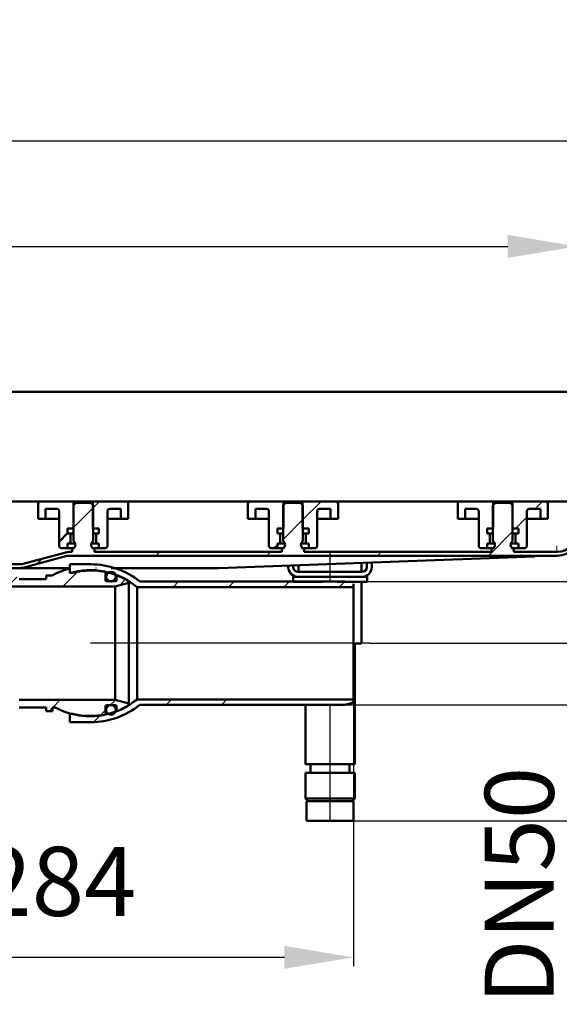
# Model space of a CAD drawing. Units: millimetres. Extents: x -455 to 797, y -148 to 674.
# Drawn here: x 346 to 565, y 274 to 674 of the extents above; entities that cross this region are included whole.
import ezdxf
from ezdxf.lldxf.tags import DXFTag

# ---------------------------------------------------------------- set-up
doc = ezdxf.new("R2010")
doc.units = ezdxf.units.MM
doc.header["$LTSCALE"] = 2
doc.layers.add('LC-001-100-D00-0', color=1, linetype='ByBlock')
doc.layers.add('LC-002-003-----0', color=2, linetype='ByBlock')
doc.styles.add('LCTX15-400-0-0pDIN-Schrift', font='STANDARD', dxfattribs={"width": 0.8, "oblique": 15, "height": 2.5})
tags = doc.linetypes.add('DASHDOT', pattern=[7.5, 5, -1.25, 0, -1.25]).pattern_tags.tags
tags[10:11] = [DXFTag(74, 4), DXFTag(75, 0), DXFTag(340, '0'), DXFTag(46, 1.0), DXFTag(50, 0.0), DXFTag(44, 0.0), DXFTag(45, 0.0)]
tags[8:9] = [DXFTag(74, 4), DXFTag(75, 0), DXFTag(340, '0'), DXFTag(46, 1.0), DXFTag(50, 0.0), DXFTag(44, 0.0), DXFTag(45, 0.0)]
tags[6:7] = [DXFTag(74, 4), DXFTag(75, 0), DXFTag(340, '0'), DXFTag(46, 1.0), DXFTag(50, 0.0), DXFTag(44, 0.0), DXFTag(45, 0.0)]
tags[4:5] = [DXFTag(74, 4), DXFTag(75, 0), DXFTag(340, '0'), DXFTag(46, 1.0), DXFTag(50, 0.0), DXFTag(44, 0.0), DXFTag(45, 0.0)]
doc.dimstyles.new('LC-DIM-L-0140-02-02', dxfattribs={"dimscale": 2, "dimtxt": 14, "dimasz": 14, "dimexe": 1.8, "dimexo": 0, "dimgap": 1.5, "dimtad": 1, "dimtxsty": 'LCTX15-400-0-0pDIN-Schrift', "dimcen": 0, "dimclrd": 2, "dimclre": 2, "dimclrt": 2, "dimazin": 2, "dimtfac": 0.71, "dimtdec": 4, "dimtofl": 0, "dimtmove": 0, "dimatfit": 1, "dimfxl": 1, "dimtolj": 1, "dimtzin": 0, "dimarcsym": 0})

# ---------------------------------------------------------------- blocks, each defined once
blk = doc.blocks.new('KLON5')
at = {"layer": 'LC-001-100-D00-0', "color": 7, "lineweight": 15}
for p, q in [((557.338432, 456.044958), (554.782123, 455.951661)), ((559.484229, 456.123272), (557.338432, 456.044958)), ((561.214358, 456.186415), (559.484229, 456.123272)), ((562.524706, 456.234238), (561.214358, 456.186415)), ((563.4121, 456.266625), (562.524706, 456.234238)), ((563.874439, 456.283498), (563.4121, 456.266625))]:
    blk.add_line(p, q, dxfattribs=at)
blk = doc.blocks.new('POLY16')
at = {"layer": 'LC-001-100-D00-0', "color": 7, "lineweight": 50}
for p, q in [((563.848242, 457.783541), (563.849695, 457.783594)), ((563.848242, 457.783541), (563.848242, 457.783541)), ((563.849695, 457.783594), (563.85255, 457.783698)), ((563.849695, 457.783594), (563.849695, 457.783594)), ((563.85255, 457.783698), (563.86723, 457.784234)), ((563.85255, 457.783698), (563.85255, 457.783698)), ((563.86723, 457.784234), (563.874439, 457.784497)), ((563.86723, 457.784234), (563.86723, 457.784234))]:
    blk.add_line(p, q, dxfattribs=at)
blk = doc.blocks.new('KLON6')
at = {"layer": 'LC-001-100-D00-0', "color": 7, "lineweight": 15}
for p, q in [((563.810364, 459.795773), (563.801468, 460.283498)), ((563.818917, 459.326789), (563.810364, 459.795773)), ((563.8268, 458.894573), (563.818917, 459.326789)), ((563.833714, 458.515731), (563.8268, 458.894573)), ((563.839391, 458.204824), (563.833714, 458.515731)), ((563.843608, 457.973799), (563.839391, 458.204824)), ((563.846201, 457.831535), (563.843608, 457.973799)), ((563.84708, 457.783498), (563.846201, 457.831535))]:
    blk.add_line(p, q, dxfattribs=at)
blk = doc.blocks.new('POLY17')
at = {"layer": 'LC-001-100-D00-0', "color": 7, "lineweight": 50}
for p, q in [((462.994658, 356.783499), (462.874435, 356.783499)), ((463.179598, 356.783499), (462.994658, 356.783499)), ((462.994658, 356.783499), (462.994658, 356.783499)), ((464.301876, 356.783499), (463.179598, 356.783499)), ((463.179598, 356.783499), (463.179598, 356.783499)), ((465.46343, 356.783499), (464.301876, 356.783499)), ((464.301876, 356.783499), (464.301876, 356.783499)), ((466.905294, 356.783499), (465.46343, 356.783499)), ((465.46343, 356.783499), (465.46343, 356.783499)), ((469.000638, 356.783499), (466.905294, 356.783499)), ((466.905294, 356.783499), (466.905294, 356.783499)), ((471.874437, 356.783499), (469.000638, 356.783499)), ((469.000638, 356.783499), (469.000638, 356.783499)), ((474.748234, 356.783499), (471.874437, 356.783499)), ((471.874437, 356.783499), (471.874437, 356.783499)), ((476.843581, 356.783499), (474.748234, 356.783499)), ((474.748234, 356.783499), (474.748234, 356.783499)), ((478.285438, 356.783499), (476.843581, 356.783499)), ((476.843581, 356.783499), (476.843581, 356.783499)), ((479.447004, 356.783499), (478.285438, 356.783499)), ((478.285438, 356.783499), (478.285438, 356.783499)), ((480.569267, 356.783499), (479.447004, 356.783499)), ((479.447004, 356.783499), (479.447004, 356.783499)), ((480.75421, 356.783499), (480.569267, 356.783499)), ((480.569267, 356.783499), (480.569267, 356.783499)), ((480.874434, 356.783499), (480.75421, 356.783499)), ((480.75421, 356.783499), (480.75421, 356.783499)), ((480.874434, 356.783499), (480.874434, 356.783499))]:
    blk.add_line(p, q, dxfattribs=at)
blk = doc.blocks.new('KLON7')
at = {"layer": 'LC-001-100-D00-0', "color": 7, "lineweight": 25}
for p, q in [((367.874437, 467.719208), (375.874437, 475.719208)), ((601.44513, 476.783498), (602.94513, 478.283498)), ((452.874437, 462.916647), (460.874437, 470.916647)), ((536.043849, 456.283498), (545.874437, 466.114086)), ((401.340008, 456.283498), (402.840008, 457.783498)), ((446.241288, 456.283498), (447.741288, 457.783498)), ((491.142569, 456.283498), (492.642569, 457.783498)), ((353.109373, 452.954144), (355.230693, 455.075465))]:
    blk.add_line(p, q, dxfattribs=at)
blk = doc.blocks.new('KLON12')
at = {"layer": 'LC-001-100-D00-0', "color": 7, "lineweight": 25}
for p, q in [((555.043849, 475.283498), (558.043849, 478.283498)), ((547.043849, 467.283498), (551.624437, 471.864086))]:
    blk.add_line(p, q, dxfattribs=at)
blk = doc.blocks.new('KLON13')
at = {"layer": 'LC-001-100-D00-0', "color": 7, "lineweight": 50}
for p, q in [((449.241288, 459.283498), (450.523584, 460.565794)), ((451.24651, 461.28872), (451.669215, 461.711425))]:
    blk.add_line(p, q, dxfattribs=at)
blk = doc.blocks.new('KLON14')
at = {"layer": 'LC-001-100-D00-0', "color": 7, "lineweight": 50}
for p, q in [((367.438727, 467.283498), (367.974437, 467.819208)), ((362.124437, 461.969208), (365.523584, 465.368355))]:
    blk.add_line(p, q, dxfattribs=at)
blk = doc.blocks.new('*D33')
at = {"layer": 'Defpoints', "color": 0}
for p in [(621.874437, 624.473361), (-378.125563, 476.783498), (621.874437, 476.783498)]:
    blk.add_point(p, dxfattribs=at)
at = {"layer": 'LC-001-100-D00-0', "color": 2, "lineweight": -2}
for p, q in [((-378.125563, 476.783498), (-378.125563, 628.073361)), ((621.874437, 476.783498), (621.874437, 628.073361)), ((-350.125563, 624.473361), (593.874437, 624.473361))]:
    blk.add_line(p, q, dxfattribs=at)
at = {"layer": 'LC-001-100-D00-0', "color": 2}
for points in [[(-350.125563, 629.140028), (-350.125563, 619.806695), (-378.125563, 624.473361)], [(593.874437, 619.806695), (593.874437, 629.140028), (621.874437, 624.473361)]]:
    blk.add_solid(points, dxfattribs=at)
at = {"layer": 'LC-001-100-D00-0', "color": 2, "insert": (120.82077, 655.273361), "char_height": 28, "attachment_point": 5, "style": 'LCTX15-400-0-0pDIN-Schrift'}
blk.add_mtext('\\A1;1000', dxfattribs=at)
blk = doc.blocks.new('*D34')
at = {"layer": 'Defpoints', "color": 0}
for p in [(571.874437, 581.705361), (-328.125563, 475.283498), (571.874437, 475.283498)]:
    blk.add_point(p, dxfattribs=at)
at = {"layer": 'LC-001-100-D00-0', "color": 2, "lineweight": -2}
for p, q in [((-328.125563, 475.283498), (-328.125563, 585.305361)), ((571.874437, 475.283498), (571.874437, 585.305361)), ((-300.125563, 581.705361), (543.874437, 581.705361))]:
    blk.add_line(p, q, dxfattribs=at)
at = {"layer": 'LC-001-100-D00-0', "color": 2}
for points in [[(-300.125563, 586.372028), (-300.125563, 577.038695), (-328.125563, 581.705361)], [(543.874437, 577.038695), (543.874437, 586.372028), (571.874437, 581.705361)]]:
    blk.add_solid(points, dxfattribs=at)
at = {"layer": 'LC-001-100-D00-0', "color": 2, "insert": (117.209006, 612.505361), "char_height": 28, "attachment_point": 5, "style": 'LCTX15-400-0-0pDIN-Schrift'}
blk.add_mtext('\\A1;900', dxfattribs=at)
blk = doc.blocks.new('*D36')
at = {"layer": 'Defpoints', "color": 0}
for p in [(621.874437, 478.283498), (481.374437, 348.783498), (792.608856, 348.783498)]:
    blk.add_point(p, dxfattribs=at)
at = {"layer": 'LC-001-100-D00-0', "color": 2, "lineweight": -2}
for p, q in [((621.874437, 478.283498), (796.208856, 478.283498)), ((792.608856, 450.283498), (792.608856, 376.783498)), ((481.374437, 348.783498), (796.208856, 348.783498))]:
    blk.add_line(p, q, dxfattribs=at)
at = {"layer": 'LC-001-100-D00-0', "color": 2}
for points in [[(797.275522, 450.283498), (787.942189, 450.283498), (792.608856, 478.283498)], [(787.942189, 376.783498), (797.275522, 376.783498), (792.608856, 348.783498)]]:
    blk.add_solid(points, dxfattribs=at)
at = {"layer": 'LC-001-100-D00-0', "color": 2, "insert": (761.808856, 417.761361), "char_height": 28, "attachment_point": 5, "rotation": 90, "style": 'LCTX15-400-0-0pDIN-Schrift'}
blk.add_mtext('\\A1;90-129,5', dxfattribs=at)
blk = doc.blocks.new('KLON30')
at = {"layer": 'LC-001-100-D00-0', "color": 7, "lineweight": 25}
for p, q in [((197.874434, 435.199005), (200.874434, 438.199005)), ((197.874434, 412.748364), (200.874434, 415.748364)), ((204.067792, 396.491081), (206.285303, 398.708592)), ((337.064046, 394.783498), (340.064046, 397.783498)), ((359.514686, 394.783498), (362.514685, 397.783498)), ((382.815325, 395.633498), (384.92439, 397.742563)), ((358.014686, 393.283498), (359.374231, 394.643044)), ((378.558276, 391.376449), (380.87242, 393.690593)), ((218.310849, 388.283498), (221.310849, 391.283498)), ((240.761489, 388.283498), (243.761488, 391.283498)), ((263.212128, 388.283498), (266.212128, 391.283498)), ((285.662768, 388.283498), (288.662767, 391.283498)), ((308.113407, 388.283498), (311.113407, 391.283498))]:
    blk.add_line(p, q, dxfattribs=at)
blk = doc.blocks.new('KLON31')
at = {"layer": 'LC-001-100-D00-0', "color": 7, "lineweight": 25}
for p, q in [((342.874434, 445.495169), (344.912763, 447.533498)), ((363.613403, 443.783498), (369.851822, 450.021918)), ((386.537102, 444.256558), (389.049797, 446.769253))]:
    blk.add_line(p, q, dxfattribs=at)
blk = doc.blocks.new('KLON35')
at = {"layer": 'LC-001-100-D00-0', "color": 7, "lineweight": 25}
for p, q in [((408.264682, 443.533498), (410.514682, 445.783498)), ((430.715322, 443.533498), (432.965322, 445.783498)), ((453.165962, 443.533498), (455.415962, 445.783498)), ((475.616582, 443.533498), (477.866582, 445.783498))]:
    blk.add_line(p, q, dxfattribs=at)
blk = doc.blocks.new('KLON36')
at = {"layer": 'LC-001-100-D00-0', "color": 7, "lineweight": 25}
for p, q in [((405.415965, 395.783498), (407.665965, 398.033498)), ((427.866585, 395.783498), (430.116585, 398.033498)), ((375.984596, 388.802768), (378.716635, 391.534807))]:
    blk.add_line(p, q, dxfattribs=at)
blk = doc.blocks.new('*D59')
at = {"layer": 'Defpoints', "color": 0}
for p in [(621.874437, 478.283499), (487.874231, 420.783498), (678.838293, 420.783498)]:
    blk.add_point(p, dxfattribs=at)
at = {"layer": 'LC-002-003-----0', "color": 2, "lineweight": -2}
for p, q in [((678.838293, 506.283499), (678.838293, 545.964785)), ((621.874437, 478.283499), (682.438293, 478.283499)), ((487.874231, 420.783498), (682.438293, 420.783498)), ((678.838293, 392.783498), (678.838293, 364.783498))]:
    blk.add_line(p, q, dxfattribs=at)
at = {"layer": 'LC-002-003-----0', "color": 2}
for points in [[(674.171626, 506.283499), (683.504959, 506.283499), (678.838293, 478.283499)], [(683.504959, 392.783498), (674.171626, 392.783498), (678.838293, 420.783498)]]:
    blk.add_solid(points, dxfattribs=at)
at = {"layer": 'LC-002-003-----0', "color": 2, "insert": (648.038293, 506.861361), "char_height": 28, "attachment_point": 5, "rotation": 90, "style": 'LCTX15-400-0-0pDIN-Schrift'}
blk.add_mtext('\\A1;57,5', dxfattribs=at)
blk = doc.blocks.new('*D66')
at = {"layer": 'Defpoints', "color": 0}
for p in [(477.874226, 445.783499), (477.874226, 395.783499), (579.373391, 395.783499)]:
    blk.add_point(p, dxfattribs=at)
at = {"layer": 'LC-001-100-D00-0', "color": 2, "lineweight": -2}
for p, q in [((579.373391, 473.783499), (579.373391, 501.783499)), ((477.874226, 445.783499), (582.973391, 445.783499)), ((477.874226, 395.783499), (582.973391, 395.783499)), ((579.373391, 367.783499), (579.373391, 276.474863))]:
    blk.add_line(p, q, dxfattribs=at)
at = {"layer": 'LC-001-100-D00-0', "color": 2}
for points in [[(574.706725, 473.783499), (584.040058, 473.783499), (579.373391, 445.783499)], [(584.040058, 367.783499), (574.706725, 367.783499), (579.373391, 395.783499)]]:
    blk.add_solid(points, dxfattribs=at)
at = {"layer": 'LC-001-100-D00-0', "color": 2, "insert": (548.573391, 322.511621), "char_height": 28, "attachment_point": 5, "rotation": 90, "style": 'LCTX15-400-0-0pDIN-Schrift'}
blk.add_mtext('\\A1;DN50', dxfattribs=at)
blk = doc.blocks.new('*D68')
at = {"layer": 'Defpoints', "color": 0}
for p in [(197.874431, 407.283498), (481.374228, 398.033498), (481.374228, 293.413066)]:
    blk.add_point(p, dxfattribs=at)
at = {"layer": 'LC-002-003-----0', "color": 2, "lineweight": -2}
for p, q in [((197.874431, 407.283498), (197.874431, 289.813066)), ((481.374228, 398.033498), (481.374228, 289.813066)), ((225.874431, 293.413066), (453.374228, 293.413066))]:
    blk.add_line(p, q, dxfattribs=at)
at = {"layer": 'LC-002-003-----0', "color": 2}
for points in [[(225.874431, 298.079733), (225.874431, 288.7464), (197.874431, 293.413066)], [(453.374228, 288.7464), (453.374228, 298.079733), (481.374228, 293.413066)]]:
    blk.add_solid(points, dxfattribs=at)
at = {"layer": 'LC-002-003-----0', "color": 2, "insert": (361.602863, 324.213066), "char_height": 28, "attachment_point": 5, "style": 'LCTX15-400-0-0pDIN-Schrift'}
blk.add_mtext('\\A1;284', dxfattribs=at)

msp = doc.modelspace()

# ---------------------------------------------------------------- linework, layer by layer
at = {"layer": 'LC-001-100-D00-0', "color": 7, "lineweight": 50}
for p, q in [((-373.125563, 522.783498), (616.874437, 522.783498)), ((189.124435, 478.283499), (354.624437, 478.283499)), ((353.624437, 471.283498), (353.624437, 477.283499)), ((354.624437, 478.283499), (367.974437, 478.283499)), ((356.624437, 475.283499), (361.124437, 475.283499)), ((356.624437, 475.283499), (356.624437, 471.283498)), ((368.874437, 477.783498), (367.874437, 476.783498)), ((367.874437, 476.783498), (367.874437, 462.183498)), ((367.974437, 478.283499), (367.974437, 467.283499)), ((367.974437, 478.283499), (375.774437, 478.283499)), ((374.874437, 477.783498), (368.874437, 477.783498)), ((375.874437, 476.783498), (374.874437, 477.783498)), ((375.774437, 467.283499), (375.774437, 478.283499)), ((375.774437, 478.283499), (389.124437, 478.283499)), ((375.874437, 462.183498), (375.874437, 476.783498)), ((382.624437, 475.283499), (387.124437, 475.283499)), ((387.124437, 471.283498), (387.124437, 475.283499)), ((389.124437, 478.283499), (439.624437, 478.283499)), ((390.124437, 477.283499), (390.124437, 471.283498)), ((438.624434, 471.283498), (438.624434, 477.283499)), ((439.624437, 478.283499), (452.974439, 478.283499)), ((441.624441, 475.283499), (446.124435, 475.283499)), ((441.624441, 475.283499), (441.624441, 471.283498)), ((453.874439, 477.783498), (452.874437, 476.783498)), ((452.874437, 476.783498), (452.874437, 462.183498)), ((452.974439, 478.283499), (452.974439, 467.283499)), ((452.974439, 478.283499), (460.774437, 478.283499)), ((459.874437, 477.783498), (453.874439, 477.783498)), ((460.874439, 476.783498), (459.874437, 477.783498)), ((460.774437, 467.283499), (460.774437, 478.283499)), ((460.774437, 478.283499), (474.124439, 478.283499)), ((460.874439, 462.183498), (460.874439, 476.783498)), ((467.624434, 475.283499), (472.124435, 475.283499)), ((472.124435, 471.283498), (472.124435, 475.283499)), ((474.124439, 478.283499), (524.624437, 478.283499)), ((475.124434, 477.283499), (475.124434, 471.283498)), ((523.624435, 471.283498), (523.624435, 477.283499)), ((524.624437, 478.283499), (537.974432, 478.283499)), ((526.624441, 475.283499), (531.124443, 475.283499)), ((526.624441, 475.283499), (526.624441, 471.283498)), ((538.874433, 477.783498), (537.874431, 476.783498)), ((537.874431, 476.783498), (537.874431, 462.183498)), ((537.974432, 478.283499), (537.974432, 467.283499)), ((537.974432, 478.283499), (545.77443, 478.283499)), ((544.87443, 477.783498), (538.874433, 477.783498)), ((545.874432, 476.783498), (544.87443, 477.783498)), ((545.77443, 467.283499), (545.77443, 478.283499)), ((545.77443, 478.283499), (559.12444, 478.283499)), ((545.874432, 462.183498), (545.874432, 476.783498)), ((552.624435, 475.283499), (557.124436, 475.283499)), ((557.124436, 471.283498), (557.124436, 475.283499)), ((559.12444, 478.283499), (569.374442, 478.283499)), ((560.124442, 477.283499), (560.124442, 471.283498)), ((353.624437, 471.283498), (356.624437, 471.283498)), ((356.624437, 471.283498), (358.624437, 471.283498)), ((358.624437, 471.283498), (362.124437, 471.283498)), ((362.124437, 474.283498), (362.124437, 460.283498)), ((381.624437, 460.283498), (381.624437, 474.283498)), ((381.624437, 471.283498), (385.124437, 471.283498)), ((385.124437, 471.283498), (387.124437, 471.283498)), ((387.124437, 471.283498), (390.124437, 471.283498)), ((438.624434, 471.283498), (441.624441, 471.283498)), ((441.624441, 471.283498), (443.624437, 471.283498)), ((443.624437, 471.283498), (447.124437, 471.283498)), ((447.124437, 474.283498), (447.124437, 460.283498)), ((466.624439, 460.283498), (466.624439, 474.283498)), ((466.624439, 471.283498), (470.124439, 471.283498)), ((470.124439, 471.283498), (472.124435, 471.283498)), ((472.124435, 471.283498), (475.124434, 471.283498)), ((523.624435, 471.283498), (526.624441, 471.283498)), ((526.624441, 471.283498), (528.624431, 471.283498)), ((528.624431, 471.283498), (532.12443, 471.283498)), ((532.12443, 474.283498), (532.12443, 460.283498)), ((551.624433, 460.283498), (551.624433, 474.283498)), ((551.624433, 471.283498), (555.124432, 471.283498)), ((555.124432, 471.283498), (557.124436, 471.283498)), ((557.124436, 471.283498), (560.124442, 471.283498)), ((367.974437, 467.283499), (365.523584, 467.283499)), ((365.523584, 467.283499), (365.523584, 465.283499)), ((378.22529, 467.283499), (375.774437, 467.283499)), ((378.22529, 467.283499), (378.22529, 465.283499)), ((452.974439, 467.283499), (450.523585, 467.283499)), ((450.523585, 467.283499), (450.523585, 465.283499)), ((463.22529, 467.283499), (460.774437, 467.283499)), ((463.22529, 467.283499), (463.22529, 465.283499)), ((537.974432, 467.283499), (535.523579, 467.283499)), ((535.523579, 467.283499), (535.523579, 465.283499)), ((548.225284, 467.283499), (545.77443, 467.283499)), ((548.225284, 467.283499), (548.225284, 465.283499)), ((366.174437, 465.283499), (365.523584, 465.283499)), ((366.174437, 465.283499), (366.362966, 465.283499)), ((366.362966, 465.283499), (367.859629, 465.283499)), ((366.674437, 461.783498), (366.674437, 464.783498)), ((375.889245, 465.283499), (377.385908, 465.283499)), ((377.074437, 464.783498), (377.074437, 461.783498)), ((377.385908, 465.283499), (377.574437, 465.283499)), ((378.22529, 465.283499), (377.574437, 465.283499)), ((451.174438, 465.283499), (450.523585, 465.283499)), ((451.174438, 465.283499), (451.362968, 465.283499)), ((451.362968, 465.283499), (452.859626, 465.283499)), ((451.674439, 461.783498), (451.674439, 464.783498)), ((460.889243, 465.283499), (462.385908, 465.283499)), ((462.074437, 464.783498), (462.074437, 461.783498)), ((462.385908, 465.283499), (462.574438, 465.283499)), ((463.22529, 465.283499), (462.574438, 465.283499)), ((536.174432, 465.283499), (535.523579, 465.283499)), ((536.174432, 465.283499), (536.362961, 465.283499)), ((536.362961, 465.283499), (537.859634, 465.283499)), ((536.67444, 461.783498), (536.67444, 464.783498)), ((545.889244, 465.283499), (547.385902, 465.283499)), ((547.074437, 464.783498), (547.074437, 461.783498)), ((547.385902, 465.283499), (547.574431, 465.283499)), ((548.225284, 465.283499), (547.574431, 465.283499)), ((365.523584, 459.283499), (363.124437, 459.283499)), ((365.523584, 461.283498), (366.174437, 461.283498)), ((365.523584, 461.283498), (365.523584, 459.283499)), ((365.523584, 459.283499), (368.010219, 459.283499)), ((366.362966, 461.283498), (366.174437, 461.283498)), ((367.859629, 461.283498), (366.362966, 461.283498)), ((367.374437, 457.783498), (367.374437, 459.183498)), ((367.874437, 459.183498), (367.374437, 459.183498)), ((368.574437, 461.283498), (367.859629, 461.283498)), ((375.889245, 461.283498), (375.174437, 461.283498)), ((375.738655, 459.283499), (378.22529, 459.283499)), ((376.374437, 459.183498), (375.874437, 459.183498)), ((377.385908, 461.283498), (375.889245, 461.283498)), ((376.374437, 459.183498), (376.374437, 457.783498)), ((377.574437, 461.283498), (377.385908, 461.283498)), ((377.574437, 461.283498), (378.22529, 461.283498)), ((378.22529, 461.283498), (378.22529, 459.283499)), ((380.624437, 459.283499), (378.22529, 459.283499)), ((450.523585, 459.283499), (448.124439, 459.283499)), ((450.523585, 461.283498), (451.174438, 461.283498)), ((450.523585, 461.283498), (450.523585, 459.283499)), ((450.523585, 459.283499), (453.010217, 459.283499)), ((451.362968, 461.283498), (451.174438, 461.283498)), ((452.859626, 461.283498), (451.362968, 461.283498)), ((452.374436, 457.783498), (452.374436, 459.183498)), ((452.874437, 459.183498), (452.374436, 459.183498)), ((453.574434, 461.283498), (452.859626, 461.283498)), ((460.889243, 461.283498), (460.174434, 461.283498)), ((460.738652, 459.283499), (463.22529, 459.283499)), ((461.37444, 459.183498), (460.874439, 459.183498)), ((462.385908, 461.283498), (460.889243, 461.283498)), ((461.37444, 459.183498), (461.37444, 457.783498)), ((462.574438, 461.283498), (462.385908, 461.283498)), ((462.574438, 461.283498), (463.22529, 461.283498)), ((463.22529, 461.283498), (463.22529, 459.283499)), ((465.624437, 459.283499), (463.22529, 459.283499)), ((535.523579, 459.283499), (533.124432, 459.283499)), ((535.523579, 461.283498), (536.174432, 461.283498)), ((535.523579, 461.283498), (535.523579, 459.283499)), ((535.523579, 459.283499), (538.010225, 459.283499)), ((536.362961, 461.283498), (536.174432, 461.283498)), ((537.859634, 461.283498), (536.362961, 461.283498)), ((537.374437, 457.783498), (537.374437, 459.183498)), ((537.874431, 459.183498), (537.374437, 459.183498)), ((538.574443, 461.283498), (537.859634, 461.283498)), ((545.889244, 461.283498), (545.174435, 461.283498)), ((545.738653, 459.283499), (548.225284, 459.283499)), ((546.37444, 459.183498), (545.874432, 459.183498)), ((547.385902, 461.283498), (545.889244, 461.283498)), ((546.37444, 459.183498), (546.37444, 457.783498)), ((547.574431, 461.283498), (547.385902, 461.283498)), ((547.574431, 461.283498), (548.225284, 461.283498)), ((548.225284, 461.283498), (548.225284, 459.283499)), ((550.62443, 459.283499), (548.225284, 459.283499)), ((364.828543, 457.647201), (346.994872, 452.868684)), ((364.828546, 457.647201), (346.994875, 452.868684)), ((365.216772, 456.198313), (347.3831, 451.419795)), ((365.216775, 456.198313), (347.383103, 451.419795)), ((365.863819, 457.783498), (367.374434, 457.783498)), ((365.863822, 457.783498), (367.374437, 457.783498)), ((365.863822, 456.283498), (563.874439, 456.283498)), ((376.374437, 457.783498), (452.374436, 457.783498)), ((554.782123, 455.951661), (426.874437, 451.283498)), ((461.37444, 457.783498), (537.374437, 457.783498)), ((546.37444, 457.783498), (563.874439, 457.783498)), ((346.347824, 452.783498), (329.674434, 452.783498)), ((346.347824, 451.283498), (329.674434, 451.283498)), ((346.347828, 452.783498), (329.674438, 452.783498)), ((346.347828, 451.283498), (329.674438, 451.283498)), ((346.347824, 451.283498), (348.448424, 451.283497)), ((348.448426, 451.283498), (346.347828, 451.283498)), ((348.448424, 451.283497), (366.374231, 451.283497)), ((366.374231, 450.346989), (366.374231, 452.783499)), ((366.374231, 452.783499), (374.874231, 452.783498)), ((426.874426, 451.283498), (383.12223, 451.283498)), ((426.874426, 451.283498), (426.874403, 451.488765)), ((426.874437, 451.283498), (426.874437, 451.283498)), ((454.974436, 451.683498), (454.974436, 452.309046)), ((456.97444, 452.382038), (456.97444, 451.683498)), ((459.100932, 452.459648), (459.100932, 449.783498)), ((484.647937, 449.783498), (484.647937, 453.39202)), ((486.774437, 451.683498), (486.774437, 453.46963)), ((488.774434, 453.542622), (488.774434, 451.683498)), ((356.874435, 448.283499), (356.874435, 446.783498)), ((359.374231, 448.283498), (356.874435, 448.283499)), ((366.374231, 451.153254), (366.374231, 449.218701)), ((380.87242, 446.433456), (380.87242, 449.390317)), ((381.12223, 447.783498), (381.12223, 446.000577)), ((385.12223, 446.000577), (385.12223, 447.783498)), ((385.37204, 447.737315), (385.37204, 446.433456)), ((456.874438, 445.683498), (456.874438, 447.683498)), ((456.874438, 447.683498), (458.974436, 447.683498)), ((458.974436, 449.683498), (484.774433, 449.683498)), ((484.774433, 447.683498), (458.974436, 447.683498)), ((460.038759, 449.783498), (459.100932, 449.783498)), ((462.925509, 449.783498), (460.038759, 449.783498)), ((461.874441, 449.783498), (461.874441, 449.683498)), ((468.987689, 449.783498), (462.925509, 449.783498)), ((474.761188, 449.783498), (468.987689, 449.783498)), ((480.823368, 449.783498), (474.761188, 449.783498)), ((483.710118, 449.783498), (480.823368, 449.783498)), ((481.874436, 449.683498), (481.874436, 449.783498)), ((484.647937, 449.783498), (483.710118, 449.783498)), ((484.774433, 447.683498), (486.874439, 447.683498)), ((486.874439, 447.683498), (486.874439, 445.683498)), ((342.874436, 443.783499), (384.77162, 443.783498)), ((345.874435, 446.783498), (356.874435, 446.783498)), ((384.872083, 445.933498), (381.372377, 445.933498)), ((384.77162, 443.783498), (390.37162, 445.284014)), ((384.77162, 397.783498), (384.77162, 443.783498)), ((390.37162, 445.284014), (390.37162, 445.717753)), ((390.37162, 445.284014), (390.37162, 396.282983)), ((481.374231, 443.533498), (393.654207, 443.533498)), ((393.654207, 443.533498), (393.654207, 398.033498)), ((394.849215, 445.783498), (477.874226, 445.783499)), ((462.874435, 445.683498), (456.874438, 445.683498)), ((468.987689, 445.683498), (462.874435, 445.683498)), ((480.874434, 445.683498), (474.761188, 445.683498)), ((486.874439, 445.683498), (480.874434, 445.683498)), ((481.374225, 444.845676), (481.374231, 443.533498)), ((481.374231, 443.533498), (481.374231, 398.033498)), ((484.647937, 420.683498), (484.647937, 445.683498)), ((483.710118, 420.683498), (481.374234, 420.683498)), ((481.874436, 371.783499), (481.874436, 420.683498)), ((484.647937, 420.683498), (483.710118, 420.683498)), ((384.77162, 397.783498), (345.874435, 397.783499)), ((381.12223, 395.566419), (381.12223, 393.783498)), ((381.372377, 395.633498), (384.872083, 395.633498)), ((390.37162, 396.282983), (384.77162, 397.783498)), ((385.12223, 393.783498), (385.12223, 395.566419)), ((390.37162, 395.849243), (390.37162, 396.282983)), ((393.654207, 398.033498), (481.374231, 398.033498)), ((477.874226, 395.783495), (394.849215, 395.783498)), ((461.874441, 395.783495), (461.874441, 371.783499)), ((481.374225, 396.721322), (477.874226, 395.783495)), ((481.374231, 398.033498), (481.374225, 396.721322)), ((356.874435, 394.7835), (345.874435, 394.7835)), ((356.874435, 394.7835), (356.874435, 393.283497)), ((356.874435, 393.283497), (359.374231, 393.283497)), ((359.374231, 394.7835), (360.522029, 394.783498)), ((359.374231, 393.283497), (359.374231, 394.7835)), ((366.374231, 392.348295), (366.374231, 391.220007)), ((380.87242, 392.176679), (380.87242, 395.13354)), ((385.37204, 395.13354), (385.37204, 393.829681)), ((366.374231, 388.783496), (366.374231, 391.220007)), ((374.874231, 388.783498), (366.374231, 388.783496)), ((461.874441, 371.783499), (471.874439, 371.783499)), ((463.974439, 371.783499), (463.974439, 368.2835)), ((471.874439, 371.783499), (481.874436, 371.783499)), ((479.774438, 368.2835), (479.774438, 371.783499)), ((461.874441, 368.2835), (461.874441, 357.783501)), ((461.874441, 368.2835), (471.874439, 368.2835)), ((471.874439, 368.2835), (481.874436, 368.2835)), ((481.874436, 357.783501), (481.874436, 368.2835)), ((461.874441, 357.783501), (462.874435, 356.783499)), ((461.874441, 357.783501), (481.874436, 357.783501)), ((462.374434, 356.283498), (462.374434, 348.783497)), ((480.874434, 356.783499), (462.874435, 356.783499)), ((480.874434, 356.783499), (481.874436, 357.783501)), ((481.374435, 348.783497), (481.374435, 356.283498)), ((481.374435, 348.783497), (462.374434, 348.783497))]:
    msp.add_line(p, q, dxfattribs=at)
at = {"layer": 'LC-001-100-D00-0', "color": 7, "lineweight": 25}
for p, q in [((375.774437, 475.619208), (378.438727, 478.283498)), ((460.774437, 470.816647), (468.241288, 478.283498))]:
    msp.add_line(p, q, dxfattribs=at)
at = {"layer": 'LC-001-100-D00-0', "color": 7, "linetype": 'DASHDOT', "lineweight": 25}
for p, q in [((471.874437, 445.783499), (471.874437, 457.783498)), ((487.874231, 420.783498), (374.736523, 420.783498)), ((471.874437, 348.783497), (471.874437, 395.783495))]:
    msp.add_line(p, q, dxfattribs=at)
at = {"layer": 'LC-001-100-D00-0', "color": 7, "lineweight": 50}
for centre in [(383.12223, 447.783498), (383.12223, 393.783498)]:
    msp.add_circle(centre, 2, dxfattribs=at)
for centre, radius, start, end in [((354.624437, 477.283498), 1, 90, 180), ((361.124437, 474.283498), 1, 0, 90), ((382.624437, 474.283498), 1, 90, 180), ((389.124437, 477.283498), 1, 0, 90), ((439.624437, 477.283498), 1, 90, 180), ((446.124437, 474.283498), 1, 0, 90), ((467.624437, 474.283498), 1, 90, 180), ((474.124437, 477.283498), 1, 0, 90), ((524.624437, 477.283498), 1, 90, 180), ((531.124437, 474.283498), 1, 0, 90), ((552.624437, 474.283498), 1, 90, 180), ((559.124437, 477.283498), 1, 0, 90), ((366.174437, 464.783498), 0.5, 0, 90), ((377.574437, 464.783498), 0.5, 90, 180), ((451.174437, 464.783498), 0.5, 0, 90), ((462.574437, 464.783498), 0.5, 90, 180), ((536.174437, 464.783498), 0.5, 0, 90), ((547.574437, 464.783498), 0.5, 90, 180), ((563.874437, 465.783498), 9.5, 270, 0), ((563.874437, 465.783498), 8, 270, 0), ((363.124437, 460.283498), 1, 180, 270), ((366.174437, 461.783498), 0.5, 270, 0), ((366.874437, 460.683498), 1.802776, 303.690068, 56.309932), ((376.874437, 460.683498), 1.802776, 123.690068, 236.309932), ((377.574437, 461.783498), 0.5, 180, 270), ((380.624437, 460.283498), 1, 270, 0), ((448.124437, 460.283498), 1, 180, 270), ((451.174437, 461.783498), 0.5, 270, 0), ((451.874437, 460.683498), 1.802776, 303.690068, 56.309932), ((461.874437, 460.683498), 1.802776, 123.690068, 236.309932), ((462.574437, 461.783498), 0.5, 180, 270), ((465.624437, 460.283498), 1, 270, 0), ((533.124437, 460.283498), 1, 180, 270), ((536.174437, 461.783498), 0.5, 270, 0), ((536.874437, 460.683498), 1.802776, 303.690068, 56.309932), ((546.874437, 460.683498), 1.802776, 123.690068, 236.309932), ((547.574437, 461.783498), 0.5, 180, 270), ((550.624437, 460.283498), 1, 270, 0), ((365.863819, 453.783498), 4, 90, 105), ((365.863822, 453.783498), 4, 90, 105), ((365.863819, 453.783498), 2.5, 90, 105), ((365.863822, 453.783498), 2.5, 90, 105), ((346.347824, 455.283498), 2.5, 270, 285), ((346.347824, 455.283498), 4, 270, 285), ((346.347827, 455.283498), 2.5, 270, 285), ((346.347827, 455.283498), 4, 270, 285), ((374.874231, 420.783498), 32, 51.375167, 90), ((458.974437, 451.683498), 4, 180, 270), ((458.974437, 451.683498), 2, 180, 270), ((484.774437, 451.683498), 2, 270, 0), ((484.774437, 451.683498), 4, 270, 0), ((374.736523, 420.783498), 31.5, 105.394857, 119.188982), ((374.772938, 420.785688), 29.647504, 78.924075, 106.456389), ((367.374231, 450.346989), 1, 180, 284.235124), ((374.874231, 420.783498), 29.5, 50.46055, 104.235124), ((380.372462, 449.390317), 0.499958, 0, 78.924075), ((385.871998, 447.737315), 0.499958, 67.617444, 180), ((374.772938, 420.785688), 29.647502, 58.801128, 67.617444), ((381.372377, 446.433456), 0.499958, 180, 270), ((384.872083, 446.433456), 0.499958, 270, 0), ((389.871662, 445.717753), 0.499958, 0, 58.801128), ((374.874231, 420.783498), 29.5, 255.764876, 309.53945), ((374.874231, 420.783498), 32, 270, 308.624833), ((381.372377, 395.13354), 0.499958, 90, 180), ((384.872083, 395.13354), 0.499958, 0, 90), ((374.772938, 420.781308), 29.647502, 292.382556, 301.198872), ((389.871662, 395.849243), 0.499958, 301.198872, 0), ((374.772938, 420.781308), 29.647504, 241.270296, 281.075925), ((367.374231, 391.220007), 1, 75.764876, 180), ((380.372462, 392.176679), 0.499958, 281.075925, 0), ((385.871998, 393.829681), 0.499958, 180, 292.382556), ((462.874437, 356.283498), 0.5, 90, 180), ((480.874437, 356.283498), 0.5, 0, 90)]:
    msp.add_arc(centre, radius, start, end, dxfattribs=at)
msp.add_ellipse((376.896251, 453.783498), major_axis=(0, -2.5), ratio=0.027578, start_param=0, end_param=0.3217505544, dxfattribs=at)

# ---------------------------------------------------------------- block references
at = {"layer": 'LC-001-100-D00-0', "color": 7, "lineweight": 25}
for name in ['KLON7', 'KLON12', 'KLON31', 'KLON35', 'KLON30', 'KLON36']:
    msp.add_blockref(name, (0, 0), dxfattribs=at)
at = {"layer": 'LC-001-100-D00-0', "color": 7, "lineweight": 50}
for name in ['KLON14', 'KLON13', 'KLON6', 'KLON5', 'POLY16', 'POLY17']:
    msp.add_blockref(name, (0, 0), dxfattribs=at)

# ---------------------------------------------------------------- dimensions: what is measured, and where the dimension line sits
at = {"layer": 'LC-001-100-D00-0', "color": 7, "lineweight": 25}
for base, p1, p2, text, picture, middle in [((621.874437, 624.473361), (-378.125563, 476.783498), (621.874437, 476.783498), '1000', '*D33', (120.82077, 655.273361)), ((571.874437, 581.705361), (-328.125563, 475.283498), (571.874437, 475.283498), '900', '*D34', (117.209006, 612.505361))]:
    dim = msp.add_linear_dim(base=base, p1=p1, p2=p2, text=text, dimstyle='LC-DIM-L-0140-02-02', dxfattribs=at)
    dim.commit()
    dim.dimension.update_dxf_attribs({"geometry": picture, "text_midpoint": middle, "dimtype": 160})
for base, p1, p2, text, picture, middle in [((579.373391, 395.783499), (477.874226, 445.783499), (477.874226, 395.783499), 'DN50', '*D66', (548.573391, 322.511621)), ((792.608856, 348.783498), (621.874437, 478.283498), (481.374437, 348.783498), '90-129,5', '*D36', (761.808856, 417.761361))]:
    dim = msp.add_linear_dim(base=base, p1=p1, p2=p2, angle=90, text=text, dimstyle='LC-DIM-L-0140-02-02', dxfattribs=at)
    dim.commit()
    dim.dimension.update_dxf_attribs({"geometry": picture, "text_midpoint": middle, "dimtype": 160, "text_rotation": 90})
at = {"layer": 'LC-002-003-----0', "color": 7, "lineweight": 25}
dim = msp.add_linear_dim(base=(678.838293, 420.783498), p1=(621.874437, 478.283499), p2=(487.874231, 420.783498), angle=90, dimstyle='LC-DIM-L-0140-02-02', dxfattribs=at)
dim.commit()
dim.dimension.update_dxf_attribs({"geometry": '*D59', "text_midpoint": (648.038293, 506.861361), "dimtype": 160, "text_rotation": 90})
dim = msp.add_linear_dim(base=(481.374228, 293.413066), p1=(197.874431, 407.283498), p2=(481.374228, 398.033498), text='284', dimstyle='LC-DIM-L-0140-02-02', dxfattribs=at)
dim.commit()
dim.dimension.update_dxf_attribs({"geometry": '*D68', "text_midpoint": (361.602863, 324.213066), "dimtype": 160})

doc.saveas('drawing.dxf')
